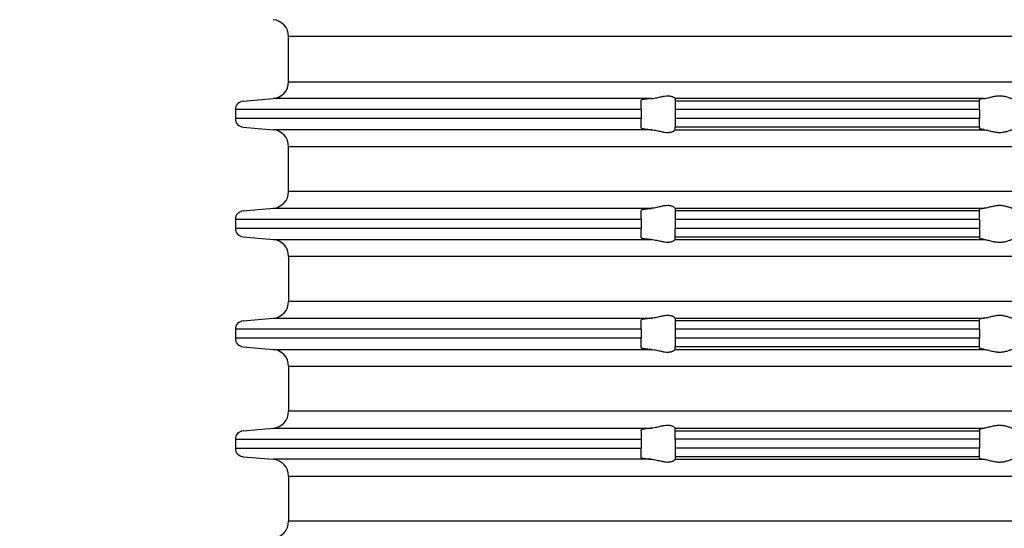
# Model space of a CAD drawing. Units: inches. Extents: x -126 to 225, y -376 to 105.
# Drawn here: x -68 to -10, y 28 to 58 of the extents above; entities that cross this region are included whole.
import ezdxf

# ---------------------------------------------------------------- set-up
doc = ezdxf.new("R2010")
doc.units = ezdxf.units.IN
doc.layers.add('1', color=7, linetype='Continuous')
doc.styles.add('CONVERTER_11', font='txt.shx', dxfattribs={"width": 0.9})
doc.dimstyles.new('ME10_DIM_16', dxfattribs={"dimtxt": 7, "dimasz": 7, "dimexe": 2, "dimexo": 0, "dimgap": 2, "dimtad": 1, "dimdec": 0, "dimdsep": 46, "dimtxsty": 'CONVERTER_11', "dimsah": 1, "dimcen": 0.09, "dimclrd": 4, "dimclre": 4, "dimclrt": 1, "dimadec": 0, "dimazin": 0, "dimtfac": 1, "dimtdec": 4, "dimtmove": 0, "dimatfit": 3, "dimfxl": 1, "dimtolj": 1, "dimtzin": 0, "dimarcsym": 0})
doc.dimstyles.new('ME10_DIM_17', dxfattribs={"dimtxt": 7, "dimasz": 7, "dimexe": 2, "dimexo": 0, "dimgap": 2, "dimtad": 1, "dimdsep": 46, "dimtxsty": 'CONVERTER_11', "dimsah": 1, "dimcen": 0.09, "dimclrd": 4, "dimclre": 4, "dimclrt": 1, "dimadec": 0, "dimazin": 0, "dimtfac": 1, "dimtdec": 4, "dimtmove": 0, "dimatfit": 3, "dimfxl": 1, "dimtolj": 1, "dimtzin": 0, "dimarcsym": 0})

# ---------------------------------------------------------------- blocks, each defined once
blk = doc.blocks.new('HL37N_Aufsatzrahmen__2', base_point=(306.053, -187.806))
at = {"color": 7, "linetype": 'Continuous'}
for p, q in [((-51.85, 54.796), (-51.85, 57.467)), ((0, 57.467), (-51.85, 57.467)), ((-51.85, 54.796), (0, 54.796)), ((-54.544, 53.644), (-52.763, 53.8)), ((-30.388, 53.8), (-52.763, 53.8)), ((-31, 53.644), (-31, 53.703)), ((-31, 53.146), (-31, 53.644)), ((-29, 53.8), (-29, 53.802)), ((-10.722, 53.8), (-29, 53.8)), ((-29, 53.8), (-29, 53.644)), ((-29, 53.644), (-29, 53.146)), ((-11, 53.644), (-29, 53.644)), ((-11, 53.644), (-11, 53.736)), ((-11, 53.146), (-11, 53.644)), ((-31, 53.146), (-55, 53.146)), ((-55, 53.146), (-55, 52.612)), ((-31, 53.146), (-31, 52.612)), ((-11, 53.146), (-29, 53.146)), ((-29, 53.146), (-29, 52.612)), ((-11, 53.146), (-11, 52.612)), ((-31, 52.612), (-55, 52.612)), ((-31, 52.113), (-31, 52.612)), ((-11, 52.612), (-29, 52.612)), ((-29, 52.612), (-29, 52.113)), ((-11, 52.113), (-11, 52.612)), ((-54.544, 52.113), (-52.763, 51.958)), ((-30.388, 51.958), (-52.763, 51.958)), ((-31, 52.054), (-31, 52.113)), ((-11, 52.113), (-29, 52.113)), ((-29, 51.958), (-29, 52.113)), ((-29, 51.958), (-10.722, 51.958)), ((-29, 51.958), (-29, 51.956)), ((-11, 52.113), (-11, 52.022)), ((-51.85, 50.961), (0, 50.961)), ((-51.85, 48.304), (-51.85, 50.961)), ((0, 48.304), (-51.85, 48.304)), ((-54.544, 47.152), (-52.763, 47.308)), ((-52.763, 47.308), (-30.388, 47.308)), ((-31, 47.211), (-31, 47.152)), ((-29, 47.31), (-29, 47.308)), ((-29, 47.308), (-29, 47.152)), ((-29, 47.308), (-10.722, 47.308)), ((-11, 47.152), (-11, 47.244)), ((-31, 46.654), (-55, 46.654)), ((-55, 46.654), (-55, 46.122)), ((-31, 46.654), (-31, 47.152)), ((-31, 46.654), (-31, 46.122)), ((-11, 47.152), (-29, 47.152)), ((-29, 47.152), (-29, 46.654)), ((-11, 46.654), (-29, 46.654)), ((-29, 46.654), (-29, 46.122)), ((-11, 46.654), (-11, 47.152)), ((-11, 46.654), (-11, 46.122)), ((-31, 46.122), (-55, 46.122)), ((-31, 45.623), (-31, 46.122)), ((-29, 45.623), (-29, 46.122)), ((-11, 46.122), (-29, 46.122)), ((-11, 46.122), (-11, 45.623)), ((-54.544, 45.623), (-52.763, 45.468)), ((-52.763, 45.468), (-30.388, 45.468)), ((-31, 45.564), (-31, 45.623)), ((-29, 45.468), (-29, 45.623)), ((-29, 45.623), (-11, 45.623)), ((-29, 45.468), (-29, 45.466)), ((-29, 45.468), (-10.722, 45.468)), ((-11, 45.623), (-11, 45.532)), ((-51.85, 44.471), (0, 44.471)), ((-51.85, 44.471), (-51.85, 41.804)), ((0, 41.804), (-51.85, 41.804)), ((-54.544, 40.652), (-52.763, 40.808)), ((-52.763, 40.808), (-30.388, 40.808)), ((-29, 40.81), (-29, 40.808)), ((-29, 40.808), (-29, 40.652)), ((-29, 40.808), (-10.722, 40.808)), ((-31, 40.652), (-31, 40.711)), ((-31, 40.154), (-31, 40.652)), ((-11, 40.652), (-29, 40.652)), ((-29, 40.652), (-29, 40.154)), ((-11, 40.652), (-11, 40.744)), ((-11, 40.154), (-11, 40.652)), ((-31, 40.154), (-55, 40.154)), ((-55, 40.154), (-55, 39.622)), ((-31, 39.622), (-55, 39.622)), ((-31, 40.154), (-31, 39.622)), ((-31, 39.123), (-31, 39.622)), ((-11, 40.154), (-29, 40.154)), ((-29, 40.154), (-29, 39.622)), ((-11, 39.622), (-29, 39.622)), ((-29, 39.622), (-29, 39.123)), ((-11, 40.154), (-11, 39.622)), ((-11, 39.123), (-11, 39.622)), ((-54.544, 39.123), (-52.763, 38.968)), ((-31, 39.064), (-31, 39.123)), ((-29, 38.968), (-29, 39.123)), ((-11, 39.123), (-29, 39.123)), ((-11, 39.123), (-11, 39.032)), ((-52.763, 38.968), (-30.388, 38.968)), ((-29, 38.968), (-29, 38.966)), ((-29, 38.968), (-10.722, 38.968)), ((-51.85, 37.971), (0, 37.971)), ((-51.85, 37.971), (-51.85, 35.304)), ((0, 35.304), (-51.85, 35.304)), ((-54.544, 34.152), (-52.763, 34.308)), ((-52.763, 34.308), (-30.388, 34.308)), ((-31, 34.152), (-31, 34.211)), ((-31, 34.152), (-31, 33.654)), ((-29, 34.31), (-29, 34.308)), ((-29, 34.152), (-29, 34.308)), ((-29, 34.308), (-10.722, 34.308)), ((-29, 33.654), (-29, 34.152)), ((-29, 34.152), (-11, 34.152)), ((-11, 34.244), (-11, 34.152)), ((-11, 34.152), (-11, 33.654)), ((-55, 33.654), (-31, 33.654)), ((-55, 33.654), (-55, 33.122)), ((-31, 33.654), (-31, 33.122)), ((-11, 33.654), (-29, 33.654)), ((-29, 33.654), (-29, 33.122)), ((-11, 33.654), (-11, 33.122)), ((-55, 33.122), (-31, 33.122)), ((-54.544, 32.623), (-52.763, 32.468)), ((-31, 32.623), (-31, 33.122)), ((-31, 32.564), (-31, 32.623)), ((-29, 33.122), (-29, 32.623)), ((-11, 33.122), (-29, 33.122)), ((-11, 32.623), (-29, 32.623)), ((-29, 32.623), (-29, 32.468)), ((-11, 32.623), (-11, 33.122)), ((-11, 32.532), (-11, 32.623)), ((-30.388, 32.468), (-52.763, 32.468)), ((-29, 32.468), (-10.722, 32.468)), ((-29, 32.468), (-29, 32.466)), ((-51.85, 31.471), (0, 31.471)), ((-51.85, 31.471), (-51.85, 28.804)), ((0, 28.804), (-51.85, 28.804))]:
    blk.add_line(p, q, dxfattribs=at)
for centre, radius, start, end in [((-52.85, 57.467), 1, 0, 85), ((-52.85, 54.796), 1, -85, 0), ((-54.5, 53.146), 0.5, 95, 180), ((-54.5, 52.612), 0.5, 180, -95), ((-52.85, 50.961), 1, 0, 85), ((-52.85, 48.304), 1, -85, 0), ((-54.5, 46.654), 0.5, 95, 180), ((-54.5, 46.122), 0.5, 180, -95), ((-52.85, 44.471), 1, 0, 85), ((-52.85, 41.804), 1, -85, 0), ((-54.5, 40.154), 0.5, 95, 180), ((-54.5, 39.622), 0.5, 180, -95), ((-52.85, 37.971), 1, 0, 85), ((-52.85, 35.304), 1, -85, 0), ((-54.5, 33.654), 0.5, 95, 180), ((-54.5, 33.122), 0.5, 180, -95), ((-52.85, 31.471), 1, 0, 85), ((-52.85, 28.804), 1, -85, 0)]:
    blk.add_arc(centre, radius, start, end, dxfattribs=at)
for points, knots in [([(-30.388, 53.8), (-30.402, 53.799), (-30.43, 53.797), (-30.481, 53.792), (-30.541, 53.787), (-30.608, 53.78), (-30.668, 53.773), (-30.724, 53.767), (-30.778, 53.76), (-30.827, 53.752), (-30.868, 53.746), (-30.899, 53.74), (-30.923, 53.735), (-30.945, 53.73), (-30.965, 53.724), (-30.983, 53.718), (-30.994, 53.712), (-30.999, 53.707), (-31, 53.705), (-31, 53.703)], [0, 0, 0, 0, 0.0424058, 0.083902, 0.1550484, 0.2225478, 0.2860525, 0.33667, 0.3917519, 0.4479776, 0.4861538, 0.5170502, 0.5414761, 0.5602367, 0.585319, 0.604142, 0.6168539, 0.6217532, 0.6251385, 0.6251385, 0.6251385, 0.6251385]), ([(-30.388, 53.8), (-30.337, 53.806), (-30.236, 53.817), (-30.091, 53.848), (-29.952, 53.88), (-29.801, 53.915), (-29.633, 53.948), (-29.482, 53.963), (-29.368, 53.96), (-29.296, 53.951), (-29.228, 53.937), (-29.162, 53.916), (-29.1, 53.888), (-29.05, 53.856), (-29.014, 53.831), (-29.004, 53.809), (-29, 53.802)], [0, 0, 0, 0, 0.151341, 0.306746, 0.443874, 0.579701, 0.772279, 0.955965, 1.033334, 1.113265, 1.172791, 1.244347, 1.317882, 1.376126, 1.422755, 1.446862, 1.446862, 1.446862, 1.446862]), ([(-10.722, 53.8), (-10.745, 53.798), (-10.784, 53.793), (-10.838, 53.786), (-10.885, 53.779), (-10.931, 53.768), (-10.975, 53.762), (-10.994, 53.742), (-11, 53.736)], [0, 0, 0, 0, 0.0680571, 0.1189702, 0.1637774, 0.2081646, 0.2644413, 0.2890919, 0.2890919, 0.2890919, 0.2890919]), ([(-10.722, 53.8), (-10.682, 53.806), (-10.598, 53.819), (-10.473, 53.85), (-10.344, 53.883), (-10.225, 53.911), (-10.115, 53.933), (-10.015, 53.949), (-9.914, 53.959), (-9.814, 53.962), (-9.715, 53.959), (-9.62, 53.949), (-9.528, 53.933), (-9.433, 53.912), (-9.337, 53.884), (-9.238, 53.851), (-9.153, 53.821), (-9.098, 53.806), (-9.074, 53.8)], [0, 0, 0, 0, 0.12091, 0.2563, 0.385732, 0.520824, 0.621776, 0.72382, 0.824817, 0.926154, 1.02378, 1.120975, 1.212628, 1.301401, 1.413511, 1.514626, 1.611395, 1.685821, 1.685821, 1.685821, 1.685821]), ([(-31, 52.054), (-31, 52.053), (-30.999, 52.051), (-30.993, 52.045), (-30.981, 52.039), (-30.963, 52.033), (-30.938, 52.026), (-30.907, 52.019), (-30.87, 52.013), (-30.827, 52.005), (-30.778, 51.998), (-30.724, 51.991), (-30.668, 51.984), (-30.608, 51.978), (-30.541, 51.971), (-30.481, 51.966), (-30.43, 51.961), (-30.402, 51.959), (-30.388, 51.958)], [0, 0, 0, 0, 0.0035415, 0.0082826, 0.0231222, 0.0428816, 0.0648915, 0.1011486, 0.1396573, 0.1771481, 0.2333738, 0.2884557, 0.3390732, 0.4025779, 0.4700773, 0.5412237, 0.5827199, 0.6251257, 0.6251257, 0.6251257, 0.6251257]), ([(-30.388, 51.958), (-30.337, 51.952), (-30.236, 51.94), (-30.091, 51.91), (-29.952, 51.878), (-29.801, 51.843), (-29.633, 51.809), (-29.482, 51.795), (-29.368, 51.798), (-29.296, 51.806), (-29.228, 51.821), (-29.162, 51.842), (-29.1, 51.87), (-29.05, 51.901), (-29.014, 51.927), (-29.004, 51.949), (-29, 51.956)], [0, 0, 0, 0, 0.151341, 0.306746, 0.443874, 0.579701, 0.772279, 0.955965, 1.033334, 1.113265, 1.172791, 1.244347, 1.317882, 1.376126, 1.422755, 1.446862, 1.446862, 1.446862, 1.446862]), ([(-10.722, 51.958), (-10.745, 51.96), (-10.784, 51.965), (-10.841, 51.973), (-10.887, 51.98), (-10.934, 51.99), (-10.975, 51.996), (-10.994, 52.016), (-11, 52.022)], [0, 0, 0, 0, 0.0680571, 0.1189702, 0.1713468, 0.2081651, 0.2644418, 0.2890924, 0.2890924, 0.2890924, 0.2890924]), ([(-10.722, 51.958), (-10.682, 51.952), (-10.598, 51.939), (-10.473, 51.908), (-10.344, 51.875), (-10.225, 51.847), (-10.115, 51.825), (-10.015, 51.809), (-9.914, 51.799), (-9.814, 51.795), (-9.715, 51.799), (-9.62, 51.809), (-9.528, 51.824), (-9.433, 51.846), (-9.337, 51.874), (-9.238, 51.906), (-9.153, 51.937), (-9.098, 51.951), (-9.074, 51.958)], [0, 0, 0, 0, 0.12091, 0.2563, 0.385732, 0.520824, 0.621776, 0.72382, 0.824817, 0.926154, 1.02378, 1.120975, 1.212628, 1.301401, 1.413511, 1.514626, 1.611395, 1.685821, 1.685821, 1.685821, 1.685821]), ([(-31, 47.211), (-31, 47.212), (-30.999, 47.215), (-30.993, 47.22), (-30.981, 47.226), (-30.963, 47.232), (-30.944, 47.238), (-30.923, 47.243), (-30.899, 47.248), (-30.868, 47.253), (-30.826, 47.26), (-30.772, 47.268), (-30.706, 47.277), (-30.633, 47.285), (-30.554, 47.293), (-30.486, 47.3), (-30.43, 47.304), (-30.402, 47.307), (-30.388, 47.308)], [0, 0, 0, 0, 0.0036946, 0.0082801, 0.0231196, 0.0428791, 0.064889, 0.0836496, 0.1080755, 0.1389719, 0.1771481, 0.236657, 0.3033696, 0.3767372, 0.4562068, 0.541223, 0.5827192, 0.625125, 0.625125, 0.625125, 0.625125]), ([(-29, 47.31), (-29.004, 47.317), (-29.014, 47.338), (-29.05, 47.364), (-29.1, 47.396), (-29.162, 47.424), (-29.228, 47.444), (-29.296, 47.459), (-29.368, 47.468), (-29.482, 47.471), (-29.633, 47.456), (-29.801, 47.423), (-29.952, 47.388), (-30.091, 47.356), (-30.236, 47.325), (-30.337, 47.314), (-30.388, 47.308)], [0, 0, 0, 0, 0.024107, 0.070736, 0.12898, 0.202515, 0.274072, 0.333597, 0.413528, 0.490897, 0.674583, 0.867161, 1.002988, 1.140117, 1.295521, 1.446862, 1.446862, 1.446862, 1.446862]), ([(-10.722, 47.308), (-10.741, 47.306), (-10.781, 47.301), (-10.835, 47.294), (-10.884, 47.286), (-10.923, 47.278), (-10.956, 47.27), (-10.978, 47.262), (-10.995, 47.255), (-10.998, 47.247), (-11, 47.244)], [0, 0, 0, 0, 0.0579519, 0.11897, 0.1637772, 0.2081645, 0.2381656, 0.2645358, 0.2795187, 0.2899026, 0.2899026, 0.2899026, 0.2899026]), ([(-9.074, 47.308), (-9.098, 47.314), (-9.153, 47.329), (-9.238, 47.359), (-9.337, 47.391), (-9.433, 47.419), (-9.528, 47.441), (-9.62, 47.457), (-9.715, 47.467), (-9.814, 47.47), (-9.914, 47.467), (-10.015, 47.456), (-10.115, 47.441), (-10.225, 47.419), (-10.344, 47.39), (-10.473, 47.358), (-10.598, 47.326), (-10.682, 47.314), (-10.722, 47.308)], [0, 0, 0, 0, 0.074426, 0.171196, 0.272311, 0.384421, 0.473193, 0.564847, 0.662041, 0.759667, 0.861004, 0.962001, 1.064046, 1.164998, 1.30009, 1.429522, 1.564911, 1.685821, 1.685821, 1.685821, 1.685821]), ([(-31, 45.564), (-31, 45.563), (-30.999, 45.56), (-30.994, 45.556), (-30.983, 45.55), (-30.965, 45.544), (-30.941, 45.537), (-30.91, 45.53), (-30.874, 45.523), (-30.837, 45.517), (-30.801, 45.512), (-30.765, 45.506), (-30.721, 45.501), (-30.668, 45.494), (-30.608, 45.488), (-30.541, 45.481), (-30.481, 45.476), (-30.43, 45.471), (-30.402, 45.469), (-30.388, 45.468)], [0, 0, 0, 0, 0.0036946, 0.0082801, 0.020992, 0.0398151, 0.0648973, 0.096356, 0.1338362, 0.1771544, 0.2068447, 0.2434163, 0.287338, 0.3390803, 0.402585, 0.4700843, 0.5412308, 0.582727, 0.6251328, 0.6251328, 0.6251328, 0.6251328]), ([(-30.388, 45.468), (-30.337, 45.462), (-30.236, 45.45), (-30.091, 45.42), (-29.952, 45.388), (-29.801, 45.353), (-29.633, 45.319), (-29.482, 45.305), (-29.368, 45.308), (-29.296, 45.316), (-29.228, 45.331), (-29.162, 45.352), (-29.1, 45.38), (-29.05, 45.411), (-29.014, 45.437), (-29.004, 45.459), (-29, 45.466)], [0, 0, 0, 0, 0.151341, 0.306746, 0.443874, 0.579701, 0.772279, 0.955965, 1.033334, 1.113265, 1.172791, 1.244347, 1.317882, 1.376126, 1.422755, 1.446862, 1.446862, 1.446862, 1.446862]), ([(-10.722, 45.468), (-10.745, 45.47), (-10.784, 45.475), (-10.841, 45.483), (-10.887, 45.49), (-10.934, 45.5), (-10.975, 45.506), (-10.994, 45.526), (-11, 45.532)], [0, 0, 0, 0, 0.0680571, 0.1189702, 0.1713468, 0.2081651, 0.2644418, 0.2890924, 0.2890924, 0.2890924, 0.2890924]), ([(-10.722, 45.468), (-10.682, 45.462), (-10.598, 45.449), (-10.473, 45.418), (-10.344, 45.385), (-10.225, 45.357), (-10.115, 45.335), (-10.015, 45.319), (-9.914, 45.309), (-9.814, 45.305), (-9.715, 45.309), (-9.62, 45.319), (-9.528, 45.334), (-9.433, 45.356), (-9.337, 45.384), (-9.238, 45.416), (-9.153, 45.447), (-9.098, 45.461), (-9.074, 45.468)], [0, 0, 0, 0, 0.12091, 0.2563, 0.385732, 0.520824, 0.621776, 0.72382, 0.824817, 0.926154, 1.02378, 1.120975, 1.212628, 1.301401, 1.413511, 1.514626, 1.611395, 1.685821, 1.685821, 1.685821, 1.685821]), ([(-30.388, 40.808), (-30.402, 40.807), (-30.43, 40.804), (-30.478, 40.8), (-30.531, 40.795), (-30.585, 40.79), (-30.631, 40.785), (-30.679, 40.78), (-30.729, 40.774), (-30.783, 40.767), (-30.831, 40.76), (-30.874, 40.752), (-30.91, 40.745), (-30.941, 40.739), (-30.965, 40.732), (-30.983, 40.726), (-30.994, 40.72), (-30.999, 40.715), (-31, 40.712), (-31, 40.711)], [0, 0, 0, 0, 0.0424058, 0.083902, 0.1461444, 0.2005126, 0.2471135, 0.2860528, 0.3450019, 0.3990714, 0.447978, 0.4912274, 0.5285875, 0.5599144, 0.5850862, 0.6040342, 0.6168519, 0.6214375, 0.6251321, 0.6251321, 0.6251321, 0.6251321]), ([(-29, 40.81), (-29.004, 40.817), (-29.014, 40.838), (-29.042, 40.858), (-29.071, 40.878), (-29.099, 40.894), (-29.131, 40.91), (-29.175, 40.928), (-29.228, 40.944), (-29.296, 40.959), (-29.368, 40.968), (-29.482, 40.971), (-29.633, 40.956), (-29.801, 40.923), (-29.952, 40.888), (-30.091, 40.856), (-30.236, 40.825), (-30.337, 40.814), (-30.388, 40.808)], [0, 0, 0, 0, 0.024107, 0.070736, 0.098141, 0.129323, 0.169817, 0.202586, 0.274143, 0.333669, 0.413599, 0.490968, 0.674654, 0.867232, 1.003059, 1.140188, 1.295592, 1.446933, 1.446933, 1.446933, 1.446933]), ([(-10.722, 40.808), (-10.75, 40.805), (-10.8, 40.799), (-10.869, 40.789), (-10.921, 40.779), (-10.958, 40.77), (-10.98, 40.761), (-10.995, 40.755), (-10.999, 40.747), (-11, 40.744)], [0, 0, 0, 0, 0.0825173, 0.152172, 0.208159, 0.2428906, 0.2645335, 0.2805068, 0.2899386, 0.2899386, 0.2899386, 0.2899386]), ([(-9.074, 40.808), (-9.098, 40.814), (-9.153, 40.829), (-9.238, 40.859), (-9.337, 40.891), (-9.433, 40.919), (-9.528, 40.941), (-9.62, 40.957), (-9.715, 40.967), (-9.814, 40.97), (-9.914, 40.967), (-10.015, 40.956), (-10.115, 40.941), (-10.225, 40.919), (-10.344, 40.89), (-10.473, 40.858), (-10.598, 40.826), (-10.682, 40.814), (-10.722, 40.808)], [0, 0, 0, 0, 0.074426, 0.171196, 0.272311, 0.384421, 0.473193, 0.564847, 0.662041, 0.759667, 0.861004, 0.962001, 1.064046, 1.164998, 1.30009, 1.429522, 1.564911, 1.685821, 1.685821, 1.685821, 1.685821]), ([(-31, 39.064), (-31, 39.063), (-30.999, 39.061), (-30.994, 39.056), (-30.983, 39.05), (-30.965, 39.044), (-30.941, 39.037), (-30.91, 39.03), (-30.874, 39.023), (-30.827, 39.015), (-30.772, 39.007), (-30.706, 38.999), (-30.633, 38.99), (-30.554, 38.982), (-30.485, 38.976), (-30.429, 38.971), (-30.401, 38.969), (-30.388, 38.968)], [0, 0, 0, 0, 0.0035415, 0.0082826, 0.0211004, 0.0400484, 0.0652202, 0.096547, 0.1339071, 0.1771565, 0.2366654, 0.303378, 0.3767456, 0.4562153, 0.5412314, 0.5844505, 0.6251334, 0.6251334, 0.6251334, 0.6251334]), ([(-10.722, 38.968), (-10.741, 38.97), (-10.781, 38.974), (-10.832, 38.981), (-10.874, 38.988), (-10.903, 38.993), (-10.932, 38.999), (-10.958, 39.006), (-10.98, 39.014), (-10.996, 39.021), (-10.999, 39.029), (-11, 39.032)], [0, 0, 0, 0, 0.0579519, 0.11897, 0.1557594, 0.1852084, 0.208168, 0.2428996, 0.2645424, 0.2815414, 0.2899797, 0.2899797, 0.2899797, 0.2899797]), ([(-30.388, 38.968), (-30.337, 38.962), (-30.236, 38.95), (-30.091, 38.92), (-29.952, 38.888), (-29.801, 38.853), (-29.633, 38.819), (-29.482, 38.805), (-29.368, 38.808), (-29.296, 38.816), (-29.228, 38.831), (-29.173, 38.848), (-29.128, 38.867), (-29.099, 38.882), (-29.072, 38.897), (-29.044, 38.917), (-29.014, 38.937), (-29.004, 38.959), (-29, 38.966)], [0, 0, 0, 0, 0.151341, 0.306746, 0.443874, 0.579701, 0.772279, 0.955965, 1.033334, 1.113265, 1.172791, 1.244347, 1.284373, 1.317611, 1.342864, 1.376197, 1.422826, 1.446933, 1.446933, 1.446933, 1.446933]), ([(-10.722, 38.968), (-10.682, 38.962), (-10.598, 38.949), (-10.473, 38.918), (-10.344, 38.885), (-10.225, 38.857), (-10.115, 38.835), (-10.015, 38.819), (-9.914, 38.809), (-9.814, 38.805), (-9.715, 38.809), (-9.62, 38.819), (-9.528, 38.834), (-9.433, 38.856), (-9.337, 38.884), (-9.238, 38.916), (-9.153, 38.947), (-9.098, 38.961), (-9.074, 38.968)], [0, 0, 0, 0, 0.12091, 0.2563, 0.385732, 0.520824, 0.621776, 0.72382, 0.824817, 0.926154, 1.02378, 1.120975, 1.212628, 1.301401, 1.413511, 1.514626, 1.611395, 1.685821, 1.685821, 1.685821, 1.685821]), ([(-29, 34.31), (-29.004, 34.317), (-29.014, 34.338), (-29.042, 34.358), (-29.071, 34.378), (-29.098, 34.393), (-29.129, 34.409), (-29.173, 34.427), (-29.228, 34.444), (-29.296, 34.459), (-29.368, 34.468), (-29.482, 34.471), (-29.633, 34.456), (-29.801, 34.423), (-29.952, 34.388), (-30.091, 34.356), (-30.236, 34.325), (-30.337, 34.314), (-30.388, 34.308)], [0, 0, 0, 0, 0.024107, 0.070736, 0.098141, 0.129323, 0.163848, 0.202587, 0.274143, 0.333669, 0.4136, 0.490969, 0.674655, 0.867233, 1.00306, 1.140188, 1.295593, 1.446934, 1.446934, 1.446934, 1.446934]), ([(-9.074, 34.308), (-9.098, 34.314), (-9.153, 34.329), (-9.238, 34.359), (-9.337, 34.391), (-9.433, 34.419), (-9.528, 34.441), (-9.62, 34.457), (-9.715, 34.467), (-9.814, 34.47), (-9.914, 34.467), (-10.015, 34.456), (-10.115, 34.441), (-10.225, 34.419), (-10.344, 34.39), (-10.473, 34.358), (-10.598, 34.326), (-10.682, 34.314), (-10.722, 34.308)], [0, 0, 0, 0, 0.074426, 0.171196, 0.272311, 0.384421, 0.473193, 0.564847, 0.662041, 0.759667, 0.861004, 0.962001, 1.064046, 1.164998, 1.30009, 1.429522, 1.564911, 1.685821, 1.685821, 1.685821, 1.685821]), ([(-30.388, 34.308), (-30.402, 34.307), (-30.43, 34.304), (-30.486, 34.3), (-30.554, 34.293), (-30.633, 34.285), (-30.706, 34.277), (-30.772, 34.268), (-30.826, 34.26), (-30.87, 34.253), (-30.907, 34.246), (-30.939, 34.239), (-30.965, 34.232), (-30.983, 34.226), (-30.994, 34.22), (-30.999, 34.215), (-31, 34.212), (-31, 34.211)], [0, 0, 0, 0, 0.0424058, 0.083902, 0.1689182, 0.2483878, 0.3217554, 0.388468, 0.4479769, 0.4854677, 0.5239763, 0.5602335, 0.5853157, 0.6041388, 0.6168507, 0.6215918, 0.6251333, 0.6251333, 0.6251333, 0.6251333]), ([(-11, 34.244), (-10.994, 34.25), (-10.975, 34.269), (-10.916, 34.278), (-10.831, 34.296), (-10.762, 34.304), (-10.722, 34.308)], [0, 0, 0, 0, 0.0246506, 0.0809273, 0.1700706, 0.2890698, 0.2890698, 0.2890698, 0.2890698]), ([(-31, 32.564), (-31, 32.563), (-30.999, 32.561), (-30.993, 32.555), (-30.981, 32.549), (-30.963, 32.543), (-30.94, 32.537), (-30.91, 32.53), (-30.874, 32.523), (-30.831, 32.516), (-30.783, 32.509), (-30.729, 32.502), (-30.674, 32.495), (-30.618, 32.489), (-30.566, 32.484), (-30.517, 32.479), (-30.472, 32.475), (-30.429, 32.471), (-30.401, 32.469), (-30.388, 32.468)], [0, 0, 0, 0, 0.0035415, 0.0082826, 0.0231222, 0.0428816, 0.0648915, 0.0963501, 0.1338303, 0.1771486, 0.2260552, 0.2801247, 0.3390739, 0.3941019, 0.4470103, 0.4964886, 0.5412246, 0.5844437, 0.6251266, 0.6251266, 0.6251266, 0.6251266]), ([(-30.388, 32.468), (-30.337, 32.462), (-30.236, 32.45), (-30.091, 32.42), (-29.952, 32.388), (-29.801, 32.353), (-29.633, 32.319), (-29.482, 32.305), (-29.368, 32.308), (-29.296, 32.316), (-29.228, 32.331), (-29.173, 32.348), (-29.128, 32.367), (-29.099, 32.382), (-29.072, 32.397), (-29.044, 32.417), (-29.014, 32.437), (-29.004, 32.459), (-29, 32.466)], [0, 0, 0, 0, 0.151341, 0.306746, 0.443874, 0.579701, 0.772279, 0.955965, 1.033334, 1.113265, 1.172791, 1.244347, 1.284373, 1.317611, 1.342864, 1.376197, 1.422826, 1.446933, 1.446933, 1.446933, 1.446933]), ([(-11, 32.532), (-10.999, 32.529), (-10.995, 32.521), (-10.979, 32.514), (-10.957, 32.506), (-10.92, 32.497), (-10.869, 32.487), (-10.8, 32.476), (-10.75, 32.471), (-10.722, 32.468)], [0, 0, 0, 0, 0.0094318, 0.0254051, 0.049458, 0.0817784, 0.1377654, 0.20742, 0.2899374, 0.2899374, 0.2899374, 0.2899374]), ([(-10.722, 32.468), (-10.682, 32.462), (-10.598, 32.449), (-10.473, 32.418), (-10.344, 32.385), (-10.225, 32.357), (-10.115, 32.335), (-10.015, 32.319), (-9.914, 32.309), (-9.814, 32.305), (-9.715, 32.309), (-9.62, 32.319), (-9.528, 32.334), (-9.433, 32.356), (-9.337, 32.384), (-9.238, 32.416), (-9.153, 32.447), (-9.098, 32.461), (-9.074, 32.468)], [0, 0, 0, 0, 0.12091, 0.2563, 0.385732, 0.520824, 0.621776, 0.72382, 0.824817, 0.926154, 1.02378, 1.120975, 1.212628, 1.301401, 1.413511, 1.514626, 1.611395, 1.685821, 1.685821, 1.685821, 1.685821])]:
    blk.add_open_spline(points, degree=3, knots=knots, dxfattribs=at)
blk = doc.blocks.new('*D13')
at = {"layer": '1', "color": 4, "linetype": 'Continuous'}
for p, q in [((-60.3, 70.138), (-116.654, 70.138)), ((-114.654, 0), (-114.654, 70.138)), ((-97.5, 0), (-116.654, 0))]:
    blk.add_line(p, q, dxfattribs=at)
at = {"layer": '1', "color": 4}
for points in [[(-113.732, 63.138), (-115.575, 63.138), (-114.654, 70.138)], [(-115.575, 7), (-113.732, 7), (-114.654, 0)]]:
    blk.add_solid(points, dxfattribs=at)
at = {"layer": '1', "color": 1, "insert": (-116.654, 21.993), "char_height": 7, "attachment_point": 7, "rotation": 90, "line_spacing_factor": 0.60024, "style": 'CONVERTER_11'}
blk.add_mtext('\\C1;12-\\C1;70', dxfattribs=at)
blk = doc.blocks.new('*D14')
at = {"layer": '1', "color": 4, "linetype": 'Continuous'}
for p, q in [((-100, -0.413), (-100, 95.406)), ((100, -0.413), (100, 95.406)), ((-100, 93.406), (100, 93.406))]:
    blk.add_line(p, q, dxfattribs=at)
at = {"layer": '1', "color": 4}
for points in [[(-93, 94.327), (-93, 92.484), (-100, 93.406)], [(93, 92.484), (93, 94.327), (100, 93.406)]]:
    blk.add_solid(points, dxfattribs=at)
at = {"layer": '1', "color": 1, "insert": (7.777, 95.406), "char_height": 7, "attachment_point": 7, "rotation": 0.00014, "line_spacing_factor": 0.60024, "style": 'CONVERTER_11'}
blk.add_mtext('\\C1;Ø\\C1;200', dxfattribs=at)

msp = doc.modelspace()

# ---------------------------------------------------------------- block references
msp.add_blockref('HL37N_Aufsatzrahmen__2', (306.053, -187.806))

# ---------------------------------------------------------------- dimensions: what is measured, and where the dimension line sits
at = {"layer": '1'}
dim = msp.add_linear_dim(base=(100, 93.406), p1=(-100, -0.413), p2=(100, -0.413), dimstyle='ME10_DIM_17', override={"dimpost": 'Ø<>'}, dxfattribs=at)
dim.commit()
dim.dimension.update_dxf_attribs({"geometry": '*D14', "text_midpoint": (23.457, 98.906), "text_rotation": 0.00014})
dim = msp.add_linear_dim(base=(-114.654, 0), p1=(-60.3, 70.138), p2=(-97.5, 0), angle=90, dimstyle='ME10_DIM_16', override={"dimpost": '12-<>'}, dxfattribs=at)
dim.commit()
dim.dimension.update_dxf_attribs({"geometry": '*D13', "text_midpoint": (-120.154, 35.713), "text_rotation": 90})

doc.saveas('drawing.dxf')
